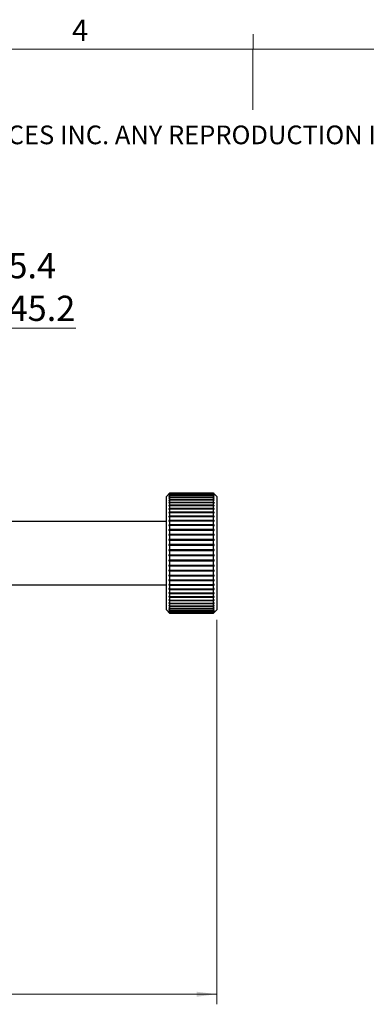
# Model space of a CAD drawing. Units: millimetres. Extents: x 5 to 289, y 4 to 204.
# Drawn here: x 124 to 158, y 107 to 204 of the extents above; entities that cross this region are included whole.
import ezdxf

# ---------------------------------------------------------------- set-up
doc = ezdxf.new("R2010")
doc.units = ezdxf.units.MM
doc.layers.add('SLD-0', color=179, linetype='Continuous', lineweight=15)
doc.styles.add('SLDTEXTSTYLE0', font='TXT', dxfattribs={"width": 0.605})
doc.dimstyles.new('SLDDIMSTYLE1', dxfattribs={"dimtxt": 2.5, "dimasz": 2, "dimexe": 0, "dimexo": 0.0625, "dimtad": 1, "dimdec": 1, "dimlfac": 1.6, "dimrnd": 1e-09, "dimzin": 12, "dimdsep": 46, "dimtxsty": 'SLDTEXTSTYLE0', "dimsah": 1, "dimcen": 0.09, "dimadec": 0, "dimazin": 3, "dimtfac": 1, "dimtdec": 1, "dimtofl": 0, "dimtmove": 0, "dimatfit": 3, "dimfxl": 1, "dimfrac": 2, "dimtolj": 1, "dimtzin": 12, "dimarcsym": 0})
doc.dimstyles.new('SLDDIMSTYLE2', dxfattribs={"dimtxt": 2.5, "dimasz": 2, "dimexe": 0, "dimexo": 0.0625, "dimtad": 0, "dimtih": 1, "dimtoh": 1, "dimlfac": 1.6, "dimrnd": 1e-09, "dimzin": 12, "dimdsep": 46, "dimtxsty": 'SLDTEXTSTYLE0', "dimsah": 1, "dimcen": 0, "dimadec": 0, "dimazin": 3, "dimtfac": 1, "dimtofl": 0, "dimtmove": 0, "dimatfit": 3, "dimfxl": 1, "dimfrac": 2, "dimtolj": 1, "dimtzin": 12, "dimarcsym": 0})

# ---------------------------------------------------------------- blocks, each defined once
blk = doc.blocks.new('SW_NOTE_0')
at = {"color": 0, "linetype": 'Continuous', "lineweight": 0, "insert": (0, -0.082), "char_height": 1.852083, "attachment_point": 1, "style": 'SLDTEXTSTYLE0'}
blk.add_mtext('THE INFORMATION CONTAINED IN THIS DRAWING IS THE SOLE PROPERTY OF UNICE E-O SERVICES INC. ANY REPRODUCTION IN PART OR AS A WHOLE WITHOUT THE WRITTEN PERMISSION OF UNICE E-O SERVICES INC IS', dxfattribs=at)
blk = doc.blocks.new('_D_6')
at = {"layer": 'SLD-0'}
for p, q in [((143.614, 144.805), (143.614, 106.717)), ((68.239, 130.43), (68.239, 106.717)), ((68.239, 107.717), (143.614, 107.717))]:
    blk.add_line(p, q, dxfattribs=at)
for points in [[(68.239, 107.717), (70.239, 107.467), (70.239, 107.967)], [(143.614, 107.717), (141.614, 107.967), (141.614, 107.467)]]:
    blk.add_solid(points, dxfattribs=at)
at = {"layer": 'SLD-0', "char_height": 2.5, "attachment_point": 1, "style": 'SLDTEXTSTYLE0'}
for s, insert in [('Max.:', (96.953, 110.939)), ('120.6', (106.307, 110.939))]:
    blk.add_mtext(s, dxfattribs=dict(at, insert=insert))
blk = doc.blocks.new('_D_7')
at = {"layer": 'SLD-0'}
for p, q in [((102.847, 163.636), (108.716, 173.714)), ((108.716, 173.714), (129.649, 173.714))]:
    blk.add_line(p, q, dxfattribs=at)
blk.add_solid([(102.847, 163.636), (104.07, 165.239), (103.638, 165.49)], dxfattribs=at)
at = {"layer": 'SLD-0', "char_height": 2.5, "attachment_point": 1, "style": 'SLDTEXTSTYLE0'}
for s, insert in [('Min.:', (109.966, 181.173)), ('%%c', (117.411, 181.166)), ('25.4', (121.056, 181.173)), ('Max.:', (109.966, 176.944)), ('%%c', (119.32, 176.937)), ('45.2', (122.965, 176.944))]:
    blk.add_mtext(s, dxfattribs=dict(at, insert=insert))

msp = doc.modelspace()

# ---------------------------------------------------------------- linework, layer by layer
at = {"color": 7, "linetype": 'Continuous', "lineweight": 15}
for p, q in [((147.2108, 201.372), (147.2108, 202.872)), ((147.1908, 201.372), (147.1908, 195.372))]:
    msp.add_line(p, q, dxfattribs=at)
at = {"color": 7, "linetype": 'Continuous', "lineweight": 0}
msp.add_line((285.6908, 201.372), (8.6908, 201.372), dxfattribs=at)
at = {"color": 7, "linetype": 'Continuous', "lineweight": 30}
for p, q in [((138.9266, 157.3675), (138.6141, 157.055)), ((143.3016, 157.3675), (138.9266, 157.3675)), ((138.9266, 157.3675), (138.9266, 157.3656)), ((138.9266, 157.3656), (143.3016, 157.3656)), ((138.9266, 157.3611), (138.9266, 157.3298)), ((143.3016, 157.3611), (138.9266, 157.3611)), ((138.9266, 157.3298), (143.3016, 157.3298)), ((138.9266, 157.3144), (138.9266, 157.2492)), ((143.3016, 157.3144), (138.9266, 157.3144)), ((138.9266, 157.2492), (143.3016, 157.2492)), ((138.9266, 157.223), (138.9266, 157.1242)), ((143.3016, 157.223), (138.9266, 157.223)), ((138.9266, 157.1242), (143.3016, 157.1242)), ((143.6141, 157.055), (143.3016, 157.3675)), ((143.3016, 157.3656), (143.3016, 157.3675)), ((143.3016, 157.3298), (143.3016, 157.3611)), ((143.3016, 157.2492), (143.3016, 157.3144)), ((143.3016, 157.1242), (143.3016, 157.223)), ((138.6141, 153.1625), (138.6141, 157.055)), ((138.9266, 157.0875), (138.9266, 156.9559)), ((143.3016, 157.0875), (138.9266, 157.0875)), ((138.9266, 156.9559), (143.3016, 156.9559)), ((138.9266, 156.909), (138.9266, 156.7456)), ((143.3016, 156.909), (138.9266, 156.909)), ((138.9266, 156.7456), (143.3016, 156.7456)), ((138.9266, 156.6887), (138.9266, 156.4948)), ((143.3016, 156.6887), (138.9266, 156.6887)), ((138.9266, 156.4948), (143.3016, 156.4948)), ((138.9266, 156.4285), (138.9266, 156.2055)), ((143.3016, 156.4285), (138.9266, 156.4285)), ((138.9266, 156.2055), (143.3016, 156.2055)), ((143.3016, 156.9559), (143.3016, 157.0875)), ((143.3016, 156.7456), (143.3016, 156.909)), ((143.3016, 156.4948), (143.3016, 156.6887)), ((143.3016, 156.2055), (143.3016, 156.4285)), ((143.6141, 157.055), (143.6141, 153.1625)), ((138.9266, 156.1302), (138.9266, 155.8798)), ((143.3016, 156.1302), (138.9266, 156.1302)), ((138.9266, 155.8798), (143.3016, 155.8798)), ((138.9266, 155.7961), (138.9266, 155.5203)), ((143.3016, 155.7961), (138.9266, 155.7961)), ((138.9266, 155.5203), (143.3016, 155.5203)), ((138.9266, 155.4288), (138.9266, 155.1296)), ((143.3016, 155.4288), (138.9266, 155.4288)), ((143.3016, 155.8798), (143.3016, 156.1302)), ((143.3016, 155.5203), (143.3016, 155.7961)), ((143.3016, 155.1296), (143.3016, 155.4288)), ((138.6141, 154.555), (123.2391, 154.555)), ((138.9266, 155.1296), (143.3016, 155.1296)), ((138.9266, 155.031), (138.9266, 154.7108)), ((143.3016, 155.031), (138.9266, 155.031)), ((138.9266, 154.7108), (143.3016, 154.7108)), ((138.9266, 154.6059), (138.9266, 154.267)), ((143.3016, 154.6059), (138.9266, 154.6059)), ((138.9266, 154.267), (143.3016, 154.267)), ((143.3016, 154.7108), (143.3016, 155.031)), ((143.3016, 154.267), (143.3016, 154.6059)), ((138.9266, 154.1565), (138.9266, 153.8016)), ((143.3016, 154.1565), (138.9266, 154.1565)), ((138.9266, 153.8016), (143.3016, 153.8016)), ((138.9266, 153.6865), (138.9266, 153.3181)), ((143.3016, 153.6865), (138.9266, 153.6865)), ((138.9266, 153.3181), (143.3016, 153.3181)), ((143.3016, 153.8016), (143.3016, 154.1565)), ((143.3016, 153.3181), (143.3016, 153.6865)), ((138.6141, 145.805), (138.6141, 153.1625)), ((138.9266, 153.1992), (138.9266, 152.8203)), ((143.3016, 153.1992), (138.9266, 153.1992)), ((138.9266, 152.8203), (143.3016, 152.8203)), ((138.9266, 152.6985), (138.9266, 152.3119)), ((143.3016, 152.6985), (138.9266, 152.6985)), ((138.9266, 152.3119), (143.3016, 152.3119)), ((143.3016, 152.8203), (143.3016, 153.1992)), ((143.3016, 152.6985), (143.3149, 152.6987)), ((143.3016, 152.3119), (143.3016, 152.6985)), ((143.6141, 153.1625), (143.6141, 145.805)), ((138.9266, 152.1881), (138.9266, 151.7968)), ((143.3016, 152.1881), (138.9266, 152.1881)), ((138.9266, 151.7968), (143.3016, 151.7968)), ((138.9266, 151.672), (138.9266, 151.2789)), ((143.3016, 151.672), (138.9266, 151.672)), ((138.9266, 151.2789), (143.3016, 151.2789)), ((143.3016, 151.7968), (143.3016, 152.1881)), ((143.3016, 151.2789), (143.3016, 151.672)), ((138.9266, 151.154), (138.9266, 150.7622)), ((143.3016, 151.154), (138.9266, 151.154)), ((138.9266, 150.7622), (143.3016, 150.7622)), ((138.9266, 150.6382), (138.9266, 150.2505)), ((143.3016, 150.6382), (138.9266, 150.6382)), ((143.3016, 150.7622), (143.3016, 151.154)), ((143.3016, 150.2505), (143.3016, 150.6382)), ((138.9266, 150.2505), (138.9142, 150.2502)), ((138.9266, 150.2505), (143.3016, 150.2505)), ((138.9266, 150.1283), (138.9266, 149.7479)), ((143.3016, 150.1283), (138.9266, 150.1283)), ((138.9266, 149.7479), (143.3016, 149.7479)), ((138.9266, 149.6284), (138.9266, 149.258)), ((143.3016, 149.6284), (138.9266, 149.6284)), ((143.3016, 149.7479), (143.3016, 150.1283)), ((143.3016, 149.258), (143.3016, 149.6284)), ((138.9266, 149.258), (143.3016, 149.258)), ((138.9266, 149.1421), (138.9266, 148.7846)), ((143.3016, 149.1421), (138.9266, 149.1421)), ((138.9266, 148.7846), (143.3016, 148.7846)), ((138.9266, 148.6733), (138.9266, 148.3314)), ((143.3016, 148.6733), (138.9266, 148.6733)), ((138.9266, 148.3314), (143.3016, 148.3314)), ((143.3016, 148.7846), (143.3016, 149.1421)), ((143.3016, 148.3314), (143.3016, 148.6733)), ((123.2391, 148.305), (138.6141, 148.305)), ((138.9266, 148.2255), (138.9266, 147.9018)), ((143.3016, 148.2255), (138.9266, 148.2255)), ((138.9266, 147.9018), (143.3016, 147.9018)), ((138.9266, 147.802), (138.9266, 147.499)), ((143.3016, 147.802), (138.9266, 147.802)), ((138.9266, 147.499), (143.3016, 147.499)), ((138.9266, 147.4062), (138.9266, 147.1261)), ((143.3016, 147.4062), (138.9266, 147.4062)), ((143.3016, 147.9018), (143.3016, 148.2255)), ((143.3016, 147.499), (143.3016, 147.802)), ((143.3016, 147.1261), (143.3016, 147.4062)), ((138.9266, 147.1261), (143.3016, 147.1261)), ((138.9266, 147.0409), (138.9266, 146.786)), ((143.3016, 147.0409), (138.9266, 147.0409)), ((138.9266, 146.786), (143.3016, 146.786)), ((138.9266, 146.7091), (138.9266, 146.4812)), ((143.3016, 146.7091), (138.9266, 146.7091)), ((138.9266, 146.4812), (143.3016, 146.4812)), ((138.9266, 146.4132), (138.9266, 146.2141)), ((143.3016, 146.4132), (138.9266, 146.4132)), ((143.3016, 146.786), (143.3016, 147.0409)), ((143.3016, 146.4812), (143.3016, 146.7091)), ((143.3016, 146.2141), (143.3016, 146.4132)), ((138.6141, 145.805), (138.9266, 145.4925)), ((138.9266, 146.2141), (143.3016, 146.2141)), ((138.9266, 146.1555), (138.9266, 145.9867)), ((143.3016, 146.1555), (138.9266, 146.1555)), ((138.9266, 145.9867), (143.3016, 145.9867)), ((138.9266, 145.938), (138.9266, 145.8007)), ((143.3016, 145.938), (138.9266, 145.938)), ((138.9266, 145.8007), (143.3016, 145.8007)), ((138.9266, 145.7622), (138.9266, 145.6576)), ((143.3016, 145.7622), (138.9266, 145.7622)), ((138.9266, 145.6576), (143.3016, 145.6576)), ((138.9266, 145.6296), (138.9266, 145.5583)), ((143.3016, 145.6296), (138.9266, 145.6296)), ((138.9266, 145.5583), (143.3016, 145.5583)), ((138.9266, 145.5411), (138.9266, 145.5038)), ((143.3016, 145.5411), (138.9266, 145.5411)), ((138.9266, 145.5038), (143.3016, 145.5038)), ((138.9266, 145.4974), (138.9266, 145.4925)), ((143.3016, 145.4974), (138.9266, 145.4974)), ((138.9266, 145.4925), (143.3016, 145.4925)), ((143.3016, 145.9867), (143.3016, 146.1555)), ((143.3016, 145.8007), (143.3016, 145.938)), ((143.3016, 145.4925), (143.6141, 145.805)), ((143.3016, 145.6576), (143.3016, 145.7622)), ((143.3016, 145.5583), (143.3016, 145.6296)), ((143.3016, 145.5038), (143.3016, 145.5411)), ((143.3016, 145.4925), (143.3016, 145.4974))]:
    msp.add_line(p, q, dxfattribs=at)
at = {"color": 7, "linetype": 'Continuous', "lineweight": 30, "flags": 128}
for points in [[(143.3292, 152.6989), (143.3298, 152.6989), (143.3476, 152.7081), (143.3579, 152.7206), (143.3629, 152.7343), (143.3639, 152.7503), (143.361, 152.765), (143.3549, 152.7791), (143.3416, 152.7972), (143.3192, 152.8139), (143.3016, 152.8203), (143.3016, 152.8203)], [(138.8999, 150.2497), (138.8983, 150.2497), (138.8805, 150.2402), (138.8702, 150.2274), (138.8652, 150.2137), (138.8643, 150.1976), (138.8672, 150.1829), (138.8732, 150.1688), (138.8866, 150.1509), (138.909, 150.1345), (138.9266, 150.1283), (138.9266, 150.1283)]]:
    msp.add_lwpolyline(points, dxfattribs=at)
at = {"color": 7, "linetype": 'Continuous', "lineweight": 30}
for points, knots in [([(138.9266, 157.3656), (138.917, 157.3559), (138.9006, 157.3395), (138.8814, 157.3199), (138.8702, 157.3083), (138.8645, 157.302), (138.8635, 157.3005), (138.8667, 157.3031), (138.874, 157.3098), (138.888, 157.3231), (138.9068, 157.3414), (138.9207, 157.3552), (138.9266, 157.3611)], [0, 0, 0, 0, 0.1708855, 0.2909733, 0.3794698, 0.4497897, 0.5204678, 0.583521, 0.6495171, 0.7521522, 0.8946694, 1, 1, 1, 1]), ([(138.9266, 157.3298), (138.917, 157.3201), (138.9006, 157.3036), (138.8814, 157.2829), (138.8702, 157.27), (138.8645, 157.2623), (138.8635, 157.2593), (138.8667, 157.2606), (138.874, 157.2659), (138.888, 157.2777), (138.9068, 157.2951), (138.9207, 157.3087), (138.9266, 157.3144)], [0, 0, 0, 0, 0.1708855, 0.2909733, 0.3794698, 0.4497897, 0.5204678, 0.583521, 0.6495171, 0.7521522, 0.8946694, 1, 1, 1, 1]), ([(138.9266, 157.2492), (138.917, 157.2395), (138.9006, 157.2231), (138.8814, 157.2014), (138.8702, 157.1872), (138.8645, 157.1782), (138.8635, 157.1738), (138.8667, 157.1737), (138.874, 157.1776), (138.888, 157.1879), (138.9068, 157.2041), (138.9207, 157.2174), (138.9266, 157.223)], [0, 0, 0, 0, 0.1708855, 0.2909733, 0.3794698, 0.4497897, 0.5204678, 0.583521, 0.6495171, 0.7521522, 0.8946694, 1, 1, 1, 1]), ([(138.9266, 157.1242), (138.917, 157.1147), (138.9006, 157.0984), (138.8814, 157.0759), (138.8702, 157.0607), (138.8645, 157.0504), (138.8635, 157.0446), (138.8667, 157.0431), (138.874, 157.0455), (138.888, 157.0542), (138.9068, 157.0692), (138.9207, 157.0821), (138.9266, 157.0875)], [0, 0, 0, 0, 0.1708855, 0.2909733, 0.3794698, 0.4497897, 0.5204678, 0.583521, 0.6495171, 0.7521522, 0.8946694, 1, 1, 1, 1]), ([(143.3016, 157.3611), (143.3112, 157.3515), (143.3276, 157.3352), (143.3468, 157.3167), (143.3579, 157.3062), (143.3637, 157.3012), (143.3646, 157.3008), (143.3614, 157.3045), (143.3541, 157.3123), (143.3401, 157.3267), (143.3213, 157.3458), (143.3075, 157.3597), (143.3016, 157.3656)], [0, 0, 0, 0, 0.17088546, 0.29097328, 0.37946981, 0.44978973, 0.52046781, 0.583521, 0.64951711, 0.7521522, 0.89466943, 1, 1, 1, 1]), ([(143.3016, 157.3144), (143.3112, 157.3051), (143.3276, 157.2891), (143.3468, 157.272), (143.3579, 157.2629), (143.3637, 157.2594), (143.3646, 157.2604), (143.3614, 157.2655), (143.3541, 157.2746), (143.3401, 157.2902), (143.3213, 157.31), (143.3075, 157.3239), (143.3016, 157.3298)], [0, 0, 0, 0, 0.1708855, 0.2909733, 0.3794698, 0.4497897, 0.5204678, 0.583521, 0.6495171, 0.7521522, 0.8946694, 1, 1, 1, 1]), ([(143.3016, 157.223), (143.3112, 157.2139), (143.3276, 157.1984), (143.3468, 157.1828), (143.3579, 157.1752), (143.3637, 157.1732), (143.3646, 157.1757), (143.3614, 157.182), (143.3541, 157.1923), (143.3401, 157.2091), (143.3213, 157.2295), (143.3075, 157.2433), (143.3016, 157.2492)], [0, 0, 0, 0, 0.17088546, 0.29097328, 0.37946981, 0.44978973, 0.52046781, 0.583521, 0.64951711, 0.7521522, 0.89466943, 1, 1, 1, 1]), ([(143.3016, 157.0875), (143.3112, 157.0787), (143.3276, 157.0637), (143.3468, 157.0498), (143.3579, 157.0438), (143.3637, 157.0433), (143.3646, 157.0472), (143.3614, 157.0548), (143.3541, 157.0662), (143.3401, 157.084), (143.3213, 157.1048), (143.3075, 157.1184), (143.3016, 157.1242)], [0, 0, 0, 0, 0.1708855, 0.2909733, 0.3794698, 0.4497897, 0.5204678, 0.583521, 0.6495171, 0.7521522, 0.8946694, 1, 1, 1, 1]), ([(138.9266, 156.9559), (138.917, 156.9466), (138.9006, 156.9306), (138.8814, 156.9075), (138.8702, 156.8912), (138.8645, 156.8798), (138.8635, 156.8727), (138.8667, 156.8698), (138.874, 156.8707), (138.888, 156.8778), (138.9068, 156.8913), (138.9207, 156.9037), (138.9266, 156.909)], [0, 0, 0, 0, 0.1708855, 0.2909733, 0.3794698, 0.4497897, 0.5204678, 0.583521, 0.6495171, 0.7521522, 0.8946694, 1, 1, 1, 1]), ([(138.9266, 156.7456), (138.917, 156.7365), (138.9006, 156.7209), (138.8814, 156.6974), (138.8702, 156.6803), (138.8645, 156.6677), (138.8635, 156.6593), (138.8667, 156.6551), (138.874, 156.6545), (138.888, 156.6598), (138.9068, 156.6719), (138.9207, 156.6837), (138.9266, 156.6887)], [0, 0, 0, 0, 0.17088546, 0.29097328, 0.37946981, 0.44978973, 0.52046781, 0.583521, 0.64951711, 0.7521522, 0.89466943, 1, 1, 1, 1]), ([(138.9266, 156.4948), (138.917, 156.486), (138.9006, 156.471), (138.8814, 156.4472), (138.8702, 156.4293), (138.8645, 156.4157), (138.8635, 156.4061), (138.8667, 156.4006), (138.874, 156.3986), (138.888, 156.4021), (138.9068, 156.4127), (138.9207, 156.4238), (138.9266, 156.4285)], [0, 0, 0, 0, 0.1708855, 0.2909733, 0.3794698, 0.4497897, 0.5204678, 0.583521, 0.6495171, 0.7521522, 0.8946694, 1, 1, 1, 1]), ([(138.9266, 156.2055), (138.917, 156.1971), (138.9006, 156.1827), (138.8814, 156.1588), (138.8702, 156.1403), (138.8645, 156.1258), (138.8635, 156.1151), (138.8667, 156.1083), (138.874, 156.1048), (138.888, 156.1065), (138.9068, 156.1154), (138.9207, 156.1258), (138.9266, 156.1302)], [0, 0, 0, 0, 0.1708855, 0.2909733, 0.3794698, 0.4497897, 0.5204678, 0.583521, 0.6495171, 0.7521522, 0.8946694, 1, 1, 1, 1]), ([(143.3016, 156.909), (143.3112, 156.9006), (143.3276, 156.8862), (143.3468, 156.874), (143.3579, 156.8697), (143.3637, 156.8707), (143.3646, 156.876), (143.3614, 156.8847), (143.3541, 156.8973), (143.3401, 156.9159), (143.3213, 156.937), (143.3075, 156.9503), (143.3016, 156.9559)], [0, 0, 0, 0, 0.1708855, 0.2909733, 0.3794698, 0.4497897, 0.5204678, 0.583521, 0.6495171, 0.7521522, 0.8946694, 1, 1, 1, 1]), ([(143.3016, 156.6887), (143.3112, 156.6808), (143.3276, 156.6672), (143.3468, 156.6568), (143.3579, 156.6541), (143.3637, 156.6567), (143.3646, 156.6634), (143.3614, 156.6732), (143.3541, 156.6867), (143.3401, 156.706), (143.3213, 156.7272), (143.3075, 156.7401), (143.3016, 156.7456)], [0, 0, 0, 0, 0.17088546, 0.29097328, 0.37946981, 0.44978973, 0.52046781, 0.583521, 0.64951711, 0.7521522, 0.89466943, 1, 1, 1, 1]), ([(143.3016, 156.4285), (143.3112, 156.421), (143.3276, 156.4083), (143.3468, 156.3998), (143.3579, 156.3989), (143.3637, 156.4029), (143.3646, 156.4109), (143.3614, 156.4217), (143.3541, 156.4361), (143.3401, 156.456), (143.3213, 156.4772), (143.3075, 156.4896), (143.3016, 156.4948)], [0, 0, 0, 0, 0.17088546, 0.29097328, 0.37946981, 0.44978973, 0.52046781, 0.583521, 0.64951711, 0.7521522, 0.89466943, 1, 1, 1, 1]), ([(143.3016, 156.1302), (143.3112, 156.1233), (143.3276, 156.1115), (143.3468, 156.105), (143.3579, 156.1057), (143.3637, 156.1113), (143.3646, 156.1205), (143.3614, 156.1323), (143.3541, 156.1474), (143.3401, 156.1677), (143.3213, 156.1887), (143.3075, 156.2005), (143.3016, 156.2055)], [0, 0, 0, 0, 0.1708855, 0.2909733, 0.3794698, 0.4497897, 0.5204678, 0.583521, 0.6495171, 0.7521522, 0.8946694, 1, 1, 1, 1]), ([(138.9266, 155.8798), (138.917, 155.8718), (138.9006, 155.8582), (138.8814, 155.8344), (138.8702, 155.8155), (138.8645, 155.8002), (138.8635, 155.7884), (138.8667, 155.7804), (138.874, 155.7755), (138.888, 155.7754), (138.9068, 155.7826), (138.9207, 155.792), (138.9266, 155.7961)], [0, 0, 0, 0, 0.1708855, 0.2909733, 0.3794698, 0.4497897, 0.5204678, 0.583521, 0.6495171, 0.7521522, 0.8946694, 1, 1, 1, 1]), ([(138.9266, 155.5203), (138.917, 155.5128), (138.9006, 155.5001), (138.8814, 155.4765), (138.8702, 155.4573), (138.8645, 155.4413), (138.8635, 155.4285), (138.8667, 155.4194), (138.874, 155.413), (138.888, 155.4112), (138.9068, 155.4166), (138.9207, 155.4251), (138.9266, 155.4288)], [0, 0, 0, 0, 0.1708855, 0.2909733, 0.3794698, 0.4497897, 0.5204678, 0.583521, 0.6495171, 0.7521522, 0.8946694, 1, 1, 1, 1]), ([(143.3016, 155.7961), (143.3112, 155.7898), (143.3276, 155.7791), (143.3468, 155.7747), (143.3579, 155.7771), (143.3637, 155.784), (143.3646, 155.7944), (143.3614, 155.8071), (143.3541, 155.8228), (143.3401, 155.8434), (143.3213, 155.864), (143.3075, 155.8751), (143.3016, 155.8798)], [0, 0, 0, 0, 0.1708855, 0.2909733, 0.3794698, 0.4497897, 0.5204678, 0.583521, 0.6495171, 0.7521522, 0.8946694, 1, 1, 1, 1]), ([(143.3016, 155.4288), (143.3112, 155.4232), (143.3276, 155.4136), (143.3468, 155.4112), (143.3579, 155.4153), (143.3637, 155.4236), (143.3646, 155.4351), (143.3614, 155.4485), (143.3541, 155.4647), (143.3401, 155.4855), (143.3213, 155.5055), (143.3075, 155.5159), (143.3016, 155.5203)], [0, 0, 0, 0, 0.17088546, 0.29097328, 0.37946981, 0.44978973, 0.52046781, 0.583521, 0.64951711, 0.7521522, 0.89466943, 1, 1, 1, 1]), ([(138.9266, 155.1296), (138.917, 155.1227), (138.9006, 155.1109), (138.8814, 155.0878), (138.8702, 155.0684), (138.8645, 155.0518), (138.8635, 155.0382), (138.8667, 155.028), (138.874, 155.0203), (138.888, 155.0166), (138.9068, 155.0202), (138.9207, 155.0278), (138.9266, 155.031)], [0, 0, 0, 0, 0.1708855, 0.2909733, 0.3794698, 0.4497897, 0.5204678, 0.583521, 0.6495171, 0.7521522, 0.8946694, 1, 1, 1, 1]), ([(138.9266, 154.7108), (138.917, 154.7045), (138.9006, 154.6938), (138.8814, 154.6713), (138.8702, 154.6519), (138.8645, 154.6348), (138.8635, 154.6205), (138.8667, 154.6093), (138.874, 154.6002), (138.888, 154.5948), (138.9068, 154.5966), (138.9207, 154.6031), (138.9266, 154.6059)], [0, 0, 0, 0, 0.1708855, 0.2909733, 0.3794698, 0.4497897, 0.5204678, 0.583521, 0.6495171, 0.7521522, 0.8946694, 1, 1, 1, 1]), ([(138.9266, 154.267), (138.917, 154.2613), (138.9006, 154.2518), (138.8814, 154.2301), (138.8702, 154.2108), (138.8645, 154.1935), (138.8635, 154.1784), (138.8667, 154.1663), (138.874, 154.1561), (138.888, 154.1489), (138.9068, 154.1488), (138.9207, 154.1542), (138.9266, 154.1565)], [0, 0, 0, 0, 0.1708855, 0.2909733, 0.3794698, 0.4497897, 0.5204678, 0.583521, 0.6495171, 0.7521522, 0.8946694, 1, 1, 1, 1]), ([(143.3016, 155.031), (143.3112, 155.0261), (143.3276, 155.0178), (143.3468, 155.0175), (143.3579, 155.0232), (143.3637, 155.0328), (143.3646, 155.0453), (143.3614, 155.0594), (143.3541, 155.076), (143.3401, 155.0967), (143.3213, 155.1161), (143.3075, 155.1256), (143.3016, 155.1296)], [0, 0, 0, 0, 0.1708855, 0.2909733, 0.3794698, 0.4497897, 0.5204678, 0.583521, 0.6495171, 0.7521522, 0.8946694, 1, 1, 1, 1]), ([(143.3016, 154.6059), (143.3112, 154.6017), (143.3276, 154.5946), (143.3468, 154.5964), (143.3579, 154.6037), (143.3637, 154.6146), (143.3646, 154.6279), (143.3614, 154.6426), (143.3541, 154.6595), (143.3401, 154.68), (143.3213, 154.6986), (143.3075, 154.7071), (143.3016, 154.7108)], [0, 0, 0, 0, 0.17088546, 0.29097328, 0.37946981, 0.44978973, 0.52046781, 0.583521, 0.64951711, 0.7521522, 0.89466943, 1, 1, 1, 1]), ([(143.3016, 154.1565), (143.3112, 154.1532), (143.3276, 154.1474), (143.3468, 154.1513), (143.3579, 154.1601), (143.3637, 154.1722), (143.3646, 154.1863), (143.3614, 154.2014), (143.3541, 154.2185), (143.3401, 154.2386), (143.3213, 154.2562), (143.3075, 154.2638), (143.3016, 154.267)], [0, 0, 0, 0, 0.1708855, 0.2909733, 0.3794698, 0.4497897, 0.5204678, 0.583521, 0.6495171, 0.7521522, 0.8946694, 1, 1, 1, 1]), ([(138.9266, 153.8016), (138.917, 153.7967), (138.9006, 153.7883), (138.8814, 153.7675), (138.8702, 153.7486), (138.8645, 153.7311), (138.8635, 153.7155), (138.8667, 153.7025), (138.874, 153.6911), (138.888, 153.6823), (138.9068, 153.6804), (138.9207, 153.6846), (138.9266, 153.6865)], [0, 0, 0, 0, 0.1708855, 0.2909733, 0.3794698, 0.4497897, 0.5204678, 0.583521, 0.6495171, 0.7521522, 0.8946694, 1, 1, 1, 1]), ([(138.9266, 153.3181), (138.917, 153.314), (138.9006, 153.3069), (138.8814, 153.2872), (138.8702, 153.2687), (138.8645, 153.2511), (138.8635, 153.2351), (138.8667, 153.2214), (138.874, 153.209), (138.888, 153.1985), (138.9068, 153.1948), (138.9207, 153.1979), (138.9266, 153.1992)], [0, 0, 0, 0, 0.17088546, 0.29097328, 0.37946981, 0.44978973, 0.52046781, 0.583521, 0.64951711, 0.7521522, 0.89466943, 1, 1, 1, 1]), ([(143.3016, 153.6865), (143.3112, 153.6839), (143.3276, 153.6795), (143.3468, 153.6854), (143.3579, 153.6957), (143.3637, 153.7089), (143.3646, 153.7237), (143.3614, 153.7391), (143.3541, 153.7562), (143.3401, 153.7758), (143.3213, 153.7923), (143.3075, 153.7988), (143.3016, 153.8016)], [0, 0, 0, 0, 0.17088546, 0.29097328, 0.37946981, 0.44978973, 0.52046781, 0.583521, 0.64951711, 0.7521522, 0.89466943, 1, 1, 1, 1]), ([(143.3016, 153.1992), (143.3112, 153.1975), (143.3276, 153.1945), (143.3468, 153.2024), (143.3579, 153.2141), (143.3637, 153.2282), (143.3646, 153.2436), (143.3614, 153.2592), (143.3541, 153.2762), (143.3401, 153.2951), (143.3213, 153.3104), (143.3075, 153.3158), (143.3016, 153.3181)], [0, 0, 0, 0, 0.1708855, 0.2909733, 0.3794698, 0.4497897, 0.5204678, 0.583521, 0.6495171, 0.7521522, 0.8946694, 1, 1, 1, 1]), ([(138.9266, 152.8203), (138.917, 152.8169), (138.9006, 152.8112), (138.8814, 152.7928), (138.8702, 152.7748), (138.8645, 152.7573), (138.8635, 152.741), (138.8667, 152.7267), (138.874, 152.7133), (138.888, 152.7013), (138.9068, 152.6958), (138.9207, 152.6977), (138.9266, 152.6985)], [0, 0, 0, 0, 0.1708855, 0.2909733, 0.3794698, 0.4497897, 0.5204678, 0.583521, 0.6495171, 0.7521522, 0.8946694, 1, 1, 1, 1]), ([(138.9266, 152.3119), (138.917, 152.3094), (138.9006, 152.305), (138.8814, 152.288), (138.8702, 152.2707), (138.8645, 152.2534), (138.8635, 152.237), (138.8667, 152.2221), (138.874, 152.2078), (138.888, 152.1944), (138.9068, 152.1871), (138.9207, 152.1878), (138.9266, 152.1881)], [0, 0, 0, 0, 0.1708855, 0.2909733, 0.3794698, 0.4497897, 0.5204678, 0.583521, 0.6495171, 0.7521522, 0.8946694, 1, 1, 1, 1]), ([(143.3016, 152.1881), (143.3112, 152.1881), (143.3276, 152.188), (143.3468, 152.1997), (143.3579, 152.2139), (143.3637, 152.2296), (143.3646, 152.2458), (143.3614, 152.2615), (143.3541, 152.2778), (143.3401, 152.295), (143.3213, 152.3075), (143.3075, 152.3106), (143.3016, 152.3119)], [0, 0, 0, 0, 0.1708855, 0.2909733, 0.3794698, 0.4497897, 0.5204678, 0.583521, 0.6495171, 0.7521522, 0.8946694, 1, 1, 1, 1]), ([(138.9266, 151.7968), (138.917, 151.7951), (138.9006, 151.7921), (138.8814, 151.7766), (138.8702, 151.7602), (138.8645, 151.7433), (138.8635, 151.7268), (138.8667, 151.7115), (138.874, 151.6965), (138.888, 151.6818), (138.9068, 151.6727), (138.9207, 151.6722), (138.9266, 151.672)], [0, 0, 0, 0, 0.1708855, 0.2909733, 0.3794698, 0.4497897, 0.5204678, 0.583521, 0.6495171, 0.7521522, 0.8946694, 1, 1, 1, 1]), ([(138.9266, 151.2789), (138.917, 151.278), (138.9006, 151.2764), (138.8814, 151.2627), (138.8702, 151.2472), (138.8645, 151.2308), (138.8635, 151.2143), (138.8667, 151.1988), (138.874, 151.1831), (138.888, 151.1671), (138.9068, 151.1565), (138.9207, 151.1548), (138.9266, 151.154)], [0, 0, 0, 0, 0.1708855, 0.2909733, 0.3794698, 0.4497897, 0.5204678, 0.583521, 0.6495171, 0.7521522, 0.8946694, 1, 1, 1, 1]), ([(143.3016, 151.672), (143.3112, 151.6728), (143.3276, 151.6741), (143.3468, 151.6876), (143.3579, 151.7029), (143.3637, 151.7192), (143.3646, 151.7356), (143.3614, 151.7512), (143.3541, 151.767), (143.3401, 151.7832), (143.3213, 151.7941), (143.3075, 151.796), (143.3016, 151.7968)], [0, 0, 0, 0, 0.1708855, 0.2909733, 0.3794698, 0.4497897, 0.5204678, 0.583521, 0.6495171, 0.7521522, 0.8946694, 1, 1, 1, 1]), ([(143.3016, 151.154), (143.3112, 151.1556), (143.3276, 151.1584), (143.3468, 151.1735), (143.3579, 151.1898), (143.3637, 151.2067), (143.3646, 151.2232), (143.3614, 151.2385), (143.3541, 151.2537), (143.3401, 151.2686), (143.3213, 151.2779), (143.3075, 151.2786), (143.3016, 151.2789)], [0, 0, 0, 0, 0.1708855, 0.2909733, 0.3794698, 0.4497897, 0.5204678, 0.583521, 0.6495171, 0.7521522, 0.8946694, 1, 1, 1, 1]), ([(138.9266, 150.7622), (138.917, 150.7621), (138.9006, 150.762), (138.8814, 150.75), (138.8702, 150.7356), (138.8645, 150.7197), (138.8635, 150.7035), (138.8667, 150.6878), (138.874, 150.6716), (138.888, 150.6545), (138.9068, 150.6423), (138.9207, 150.6394), (138.9266, 150.6382)], [0, 0, 0, 0, 0.1708855, 0.2909733, 0.3794698, 0.4497897, 0.5204678, 0.583521, 0.6495171, 0.7521522, 0.8946694, 1, 1, 1, 1]), ([(143.3016, 150.6382), (143.3112, 150.6406), (143.3276, 150.6447), (143.3468, 150.6615), (143.3579, 150.6786), (143.3637, 150.6958), (143.3646, 150.7123), (143.3614, 150.7272), (143.3541, 150.7416), (143.3401, 150.7553), (143.3213, 150.7629), (143.3075, 150.7624), (143.3016, 150.7622)], [0, 0, 0, 0, 0.1708855, 0.2909733, 0.3794698, 0.4497897, 0.5204678, 0.583521, 0.6495171, 0.7521522, 0.8946694, 1, 1, 1, 1]), ([(138.9266, 149.7479), (138.917, 149.7495), (138.9006, 149.7522), (138.8814, 149.7439), (138.8702, 149.732), (138.8645, 149.7177), (138.8635, 149.7023), (138.8667, 149.6866), (138.874, 149.6697), (138.888, 149.6509), (138.9068, 149.6358), (138.9207, 149.6306), (138.9266, 149.6284)], [0, 0, 0, 0, 0.17088546, 0.29097328, 0.37946981, 0.44978973, 0.52046781, 0.583521, 0.64951711, 0.7521522, 0.89466943, 1, 1, 1, 1]), ([(143.3016, 150.1283), (143.3112, 150.1315), (143.3276, 150.1371), (143.3468, 150.1552), (143.3579, 150.1731), (143.3637, 150.1905), (143.3646, 150.2069), (143.3614, 150.2213), (143.3541, 150.2349), (143.3401, 150.2471), (143.3213, 150.253), (143.3075, 150.2513), (143.3016, 150.2505)], [0, 0, 0, 0, 0.1708855, 0.2909733, 0.3794698, 0.4497897, 0.5204678, 0.583521, 0.6495171, 0.7521522, 0.8946694, 1, 1, 1, 1]), ([(143.3016, 149.6284), (143.3112, 149.6324), (143.3276, 149.6393), (143.3468, 149.6587), (143.3579, 149.6771), (143.3637, 149.6947), (143.3646, 149.7107), (143.3614, 149.7246), (143.3541, 149.7372), (143.3401, 149.7479), (143.3213, 149.752), (143.3075, 149.7491), (143.3016, 149.7479)], [0, 0, 0, 0, 0.1708855, 0.2909733, 0.3794698, 0.4497897, 0.5204678, 0.583521, 0.6495171, 0.7521522, 0.8946694, 1, 1, 1, 1]), ([(138.9266, 149.258), (138.917, 149.2604), (138.9006, 149.2645), (138.8814, 149.2583), (138.8702, 149.2477), (138.8645, 149.2344), (138.8635, 149.2195), (138.8667, 149.204), (138.874, 149.187), (138.888, 149.1674), (138.9068, 149.1512), (138.9207, 149.1448), (138.9266, 149.1421)], [0, 0, 0, 0, 0.1708855, 0.2909733, 0.3794698, 0.4497897, 0.5204678, 0.583521, 0.6495171, 0.7521522, 0.8946694, 1, 1, 1, 1]), ([(138.9266, 148.7846), (138.917, 148.7878), (138.9006, 148.7934), (138.8814, 148.7891), (138.8702, 148.78), (138.8645, 148.7678), (138.8635, 148.7535), (138.8667, 148.7383), (138.874, 148.7213), (138.888, 148.7012), (138.9068, 148.6838), (138.9207, 148.6764), (138.9266, 148.6733)], [0, 0, 0, 0, 0.1708855, 0.2909733, 0.3794698, 0.4497897, 0.5204678, 0.583521, 0.6495171, 0.7521522, 0.8946694, 1, 1, 1, 1]), ([(138.9266, 148.3314), (138.917, 148.3354), (138.9006, 148.3423), (138.8814, 148.3401), (138.8702, 148.3325), (138.8645, 148.3214), (138.8635, 148.3079), (138.8667, 148.2932), (138.874, 148.2763), (138.888, 148.2558), (138.9068, 148.2374), (138.9207, 148.229), (138.9266, 148.2255)], [0, 0, 0, 0, 0.1708855, 0.2909733, 0.3794698, 0.4497897, 0.5204678, 0.583521, 0.6495171, 0.7521522, 0.8946694, 1, 1, 1, 1]), ([(143.3016, 149.1421), (143.3112, 149.1469), (143.3276, 149.1551), (143.3468, 149.1756), (143.3579, 149.1945), (143.3637, 149.2121), (143.3646, 149.2277), (143.3614, 149.2408), (143.3541, 149.2524), (143.3401, 149.2615), (143.3213, 149.2638), (143.3075, 149.2597), (143.3016, 149.258)], [0, 0, 0, 0, 0.1708855, 0.2909733, 0.3794698, 0.4497897, 0.5204678, 0.583521, 0.6495171, 0.7521522, 0.8946694, 1, 1, 1, 1]), ([(143.3016, 148.6733), (143.3112, 148.6788), (143.3276, 148.6882), (143.3468, 148.7097), (143.3579, 148.7289), (143.3637, 148.7463), (143.3646, 148.7614), (143.3614, 148.7737), (143.3541, 148.7842), (143.3401, 148.7917), (143.3213, 148.792), (143.3075, 148.7868), (143.3016, 148.7846)], [0, 0, 0, 0, 0.1708855, 0.2909733, 0.3794698, 0.4497897, 0.5204678, 0.583521, 0.6495171, 0.7521522, 0.8946694, 1, 1, 1, 1]), ([(143.3016, 148.2255), (143.3112, 148.2316), (143.3276, 148.2421), (143.3468, 148.2645), (143.3579, 148.2839), (143.3637, 148.301), (143.3646, 148.3155), (143.3614, 148.3269), (143.3541, 148.3361), (143.3401, 148.3419), (143.3213, 148.3404), (143.3075, 148.3341), (143.3016, 148.3314)], [0, 0, 0, 0, 0.1708855, 0.2909733, 0.3794698, 0.4497897, 0.5204678, 0.583521, 0.6495171, 0.7521522, 0.8946694, 1, 1, 1, 1]), ([(138.9266, 147.9018), (138.917, 147.9065), (138.9006, 147.9147), (138.8814, 147.9146), (138.8702, 147.9086), (138.8645, 147.8987), (138.8635, 147.8861), (138.8667, 147.8719), (138.874, 147.8552), (138.888, 147.8345), (138.9068, 147.8153), (138.9207, 147.806), (138.9266, 147.802)], [0, 0, 0, 0, 0.1708855, 0.2909733, 0.3794698, 0.4497897, 0.5204678, 0.583521, 0.6495171, 0.7521522, 0.8946694, 1, 1, 1, 1]), ([(138.9266, 147.499), (138.917, 147.5045), (138.9006, 147.5138), (138.8814, 147.5158), (138.8702, 147.5115), (138.8645, 147.5029), (138.8635, 147.4913), (138.8667, 147.4777), (138.874, 147.4614), (138.888, 147.4406), (138.9068, 147.4207), (138.9207, 147.4105), (138.9266, 147.4062)], [0, 0, 0, 0, 0.1708855, 0.2909733, 0.3794698, 0.4497897, 0.5204678, 0.583521, 0.6495171, 0.7521522, 0.8946694, 1, 1, 1, 1]), ([(143.3016, 147.802), (143.3112, 147.8088), (143.3276, 147.8204), (143.3468, 147.8434), (143.3579, 147.8628), (143.3637, 147.8795), (143.3646, 147.8932), (143.3614, 147.9036), (143.3541, 147.9116), (143.3401, 147.9156), (143.3213, 147.9123), (143.3075, 147.9049), (143.3016, 147.9018)], [0, 0, 0, 0, 0.1708855, 0.2909733, 0.3794698, 0.4497897, 0.5204678, 0.583521, 0.6495171, 0.7521522, 0.8946694, 1, 1, 1, 1]), ([(143.3016, 147.4062), (143.3112, 147.4135), (143.3276, 147.4261), (143.3468, 147.4496), (143.3579, 147.4688), (143.3637, 147.485), (143.3646, 147.4979), (143.3614, 147.5072), (143.3541, 147.5138), (143.3401, 147.516), (143.3213, 147.5109), (143.3075, 147.5025), (143.3016, 147.499)], [0, 0, 0, 0, 0.1708855, 0.2909733, 0.3794698, 0.4497897, 0.5204678, 0.583521, 0.6495171, 0.7521522, 0.8946694, 1, 1, 1, 1]), ([(138.9266, 147.1261), (138.917, 147.1323), (138.9006, 147.1428), (138.8814, 147.1468), (138.8702, 147.1442), (138.8645, 147.1369), (138.8635, 147.1264), (138.8667, 147.1136), (138.874, 147.0977), (138.888, 147.0771), (138.9068, 147.0566), (138.9207, 147.0456), (138.9266, 147.0409)], [0, 0, 0, 0, 0.1708855, 0.2909733, 0.3794698, 0.4497897, 0.5204678, 0.583521, 0.6495171, 0.7521522, 0.8946694, 1, 1, 1, 1]), ([(138.9266, 146.786), (138.917, 146.7928), (138.9006, 146.8043), (138.8814, 146.8105), (138.8702, 146.8095), (138.8645, 146.8037), (138.8635, 146.7943), (138.8667, 146.7823), (138.874, 146.7671), (138.888, 146.7467), (138.9068, 146.7258), (138.9207, 146.7141), (138.9266, 146.7091)], [0, 0, 0, 0, 0.1708855, 0.2909733, 0.3794698, 0.4497897, 0.5204678, 0.583521, 0.6495171, 0.7521522, 0.8946694, 1, 1, 1, 1]), ([(138.9266, 146.4812), (138.917, 146.4886), (138.9006, 146.5011), (138.8814, 146.5092), (138.8702, 146.5099), (138.8645, 146.5056), (138.8635, 146.4974), (138.8667, 146.4864), (138.874, 146.4719), (138.888, 146.4519), (138.9068, 146.4308), (138.9207, 146.4185), (138.9266, 146.4132)], [0, 0, 0, 0, 0.17088546, 0.29097328, 0.37946981, 0.44978973, 0.52046781, 0.583521, 0.64951711, 0.7521522, 0.89466943, 1, 1, 1, 1]), ([(143.3016, 147.0409), (143.3112, 147.0488), (143.3276, 147.0623), (143.3468, 147.0861), (143.3579, 147.105), (143.3637, 147.1205), (143.3646, 147.1325), (143.3614, 147.1406), (143.3541, 147.1459), (143.3401, 147.1463), (143.3213, 147.1394), (143.3075, 147.1301), (143.3016, 147.1261)], [0, 0, 0, 0, 0.1708855, 0.2909733, 0.3794698, 0.4497897, 0.5204678, 0.583521, 0.6495171, 0.7521522, 0.8946694, 1, 1, 1, 1]), ([(143.3016, 146.7091), (143.3112, 146.7175), (143.3276, 146.7317), (143.3468, 146.7556), (143.3579, 146.7742), (143.3637, 146.7889), (143.3646, 146.7997), (143.3614, 146.8067), (143.3541, 146.8105), (143.3401, 146.8091), (143.3213, 146.8005), (143.3075, 146.7903), (143.3016, 146.786)], [0, 0, 0, 0, 0.1708855, 0.2909733, 0.3794698, 0.4497897, 0.5204678, 0.583521, 0.6495171, 0.7521522, 0.8946694, 1, 1, 1, 1]), ([(143.3016, 146.4132), (143.3112, 146.422), (143.3276, 146.4369), (143.3468, 146.4608), (143.3579, 146.4787), (143.3637, 146.4925), (143.3646, 146.5023), (143.3614, 146.508), (143.3541, 146.5103), (143.3401, 146.5071), (143.3213, 146.4968), (143.3075, 146.4859), (143.3016, 146.4812)], [0, 0, 0, 0, 0.1708855, 0.2909733, 0.3794698, 0.4497897, 0.5204678, 0.583521, 0.6495171, 0.7521522, 0.8946694, 1, 1, 1, 1]), ([(138.9266, 146.2141), (138.917, 146.222), (138.9006, 146.2354), (138.8814, 146.2455), (138.8702, 146.2478), (138.8645, 146.245), (138.8635, 146.2381), (138.8667, 146.2281), (138.874, 146.2145), (138.888, 146.195), (138.9068, 146.1738), (138.9207, 146.161), (138.9266, 146.1555)], [0, 0, 0, 0, 0.17088546, 0.29097328, 0.37946981, 0.44978973, 0.52046781, 0.583521, 0.64951711, 0.7521522, 0.89466943, 1, 1, 1, 1]), ([(138.9266, 145.9867), (138.917, 145.995), (138.9006, 146.0092), (138.8814, 146.0212), (138.8702, 146.0252), (138.8645, 146.0239), (138.8635, 146.0183), (138.8667, 146.0094), (138.874, 145.9967), (138.888, 145.978), (138.9068, 145.9568), (138.9207, 145.9436), (138.9266, 145.938)], [0, 0, 0, 0, 0.1708855, 0.2909733, 0.3794698, 0.4497897, 0.5204678, 0.583521, 0.6495171, 0.7521522, 0.8946694, 1, 1, 1, 1]), ([(138.9266, 145.8007), (138.917, 145.8094), (138.9006, 145.8243), (138.8814, 145.838), (138.8702, 145.8437), (138.8645, 145.8439), (138.8635, 145.8397), (138.8667, 145.832), (138.874, 145.8203), (138.888, 145.8024), (138.9068, 145.7815), (138.9207, 145.768), (138.9266, 145.7622)], [0, 0, 0, 0, 0.17088546, 0.29097328, 0.37946981, 0.44978973, 0.52046781, 0.583521, 0.64951711, 0.7521522, 0.89466943, 1, 1, 1, 1]), ([(138.9266, 145.6576), (138.917, 145.6666), (138.9006, 145.6821), (138.8814, 145.6974), (138.8702, 145.7047), (138.8645, 145.7065), (138.8635, 145.7037), (138.8667, 145.6971), (138.874, 145.6866), (138.888, 145.6697), (138.9068, 145.6492), (138.9207, 145.6354), (138.9266, 145.6296)], [0, 0, 0, 0, 0.1708855, 0.2909733, 0.3794698, 0.4497897, 0.5204678, 0.583521, 0.6495171, 0.7521522, 0.8946694, 1, 1, 1, 1]), ([(138.9266, 145.5583), (138.917, 145.5677), (138.9006, 145.5836), (138.8814, 145.6005), (138.8702, 145.6093), (138.8645, 145.6125), (138.8635, 145.6112), (138.8667, 145.6059), (138.874, 145.5966), (138.888, 145.5808), (138.9068, 145.5609), (138.9207, 145.547), (138.9266, 145.5411)], [0, 0, 0, 0, 0.1708855, 0.2909733, 0.3794698, 0.4497897, 0.5204678, 0.583521, 0.6495171, 0.7521522, 0.8946694, 1, 1, 1, 1]), ([(138.9266, 145.5038), (138.917, 145.5133), (138.9006, 145.5296), (138.8814, 145.5479), (138.8702, 145.5581), (138.8645, 145.5629), (138.8635, 145.563), (138.8667, 145.5591), (138.874, 145.551), (138.888, 145.5364), (138.9068, 145.5172), (138.9207, 145.5033), (138.9266, 145.4974)], [0, 0, 0, 0, 0.1708855, 0.2909733, 0.3794698, 0.4497897, 0.5204678, 0.583521, 0.6495171, 0.7521522, 0.8946694, 1, 1, 1, 1]), ([(143.3016, 146.1555), (143.3112, 146.1646), (143.3276, 146.1801), (143.3468, 146.2037), (143.3579, 146.2209), (143.3637, 146.2337), (143.3646, 146.2423), (143.3614, 146.2467), (143.3541, 146.2476), (143.3401, 146.2426), (143.3213, 146.2307), (143.3075, 146.2191), (143.3016, 146.2141)], [0, 0, 0, 0, 0.1708855, 0.2909733, 0.3794698, 0.4497897, 0.5204678, 0.583521, 0.6495171, 0.7521522, 0.8946694, 1, 1, 1, 1]), ([(143.3016, 145.938), (143.3112, 145.9473), (143.3276, 145.9632), (143.3468, 145.9864), (143.3579, 146.0028), (143.3637, 146.0145), (143.3646, 146.0218), (143.3614, 146.0249), (143.3541, 146.0242), (143.3401, 146.0175), (143.3213, 146.0042), (143.3075, 145.9919), (143.3016, 145.9867)], [0, 0, 0, 0, 0.1708855, 0.2909733, 0.3794698, 0.4497897, 0.5204678, 0.583521, 0.6495171, 0.7521522, 0.8946694, 1, 1, 1, 1]), ([(143.3016, 145.7622), (143.3112, 145.7717), (143.3276, 145.7879), (143.3468, 145.8105), (143.3579, 145.826), (143.3637, 145.8365), (143.3646, 145.8425), (143.3614, 145.8442), (143.3541, 145.8421), (143.3401, 145.8337), (143.3213, 145.819), (143.3075, 145.8061), (143.3016, 145.8007)], [0, 0, 0, 0, 0.1708855, 0.2909733, 0.3794698, 0.4497897, 0.5204678, 0.583521, 0.6495171, 0.7521522, 0.8946694, 1, 1, 1, 1]), ([(143.3016, 145.6296), (143.3112, 145.6392), (143.3276, 145.6556), (143.3468, 145.6775), (143.3579, 145.6918), (143.3637, 145.7011), (143.3646, 145.7057), (143.3614, 145.706), (143.3541, 145.7024), (143.3401, 145.6924), (143.3213, 145.6764), (143.3075, 145.6632), (143.3016, 145.6576)], [0, 0, 0, 0, 0.1708855, 0.2909733, 0.3794698, 0.4497897, 0.5204678, 0.583521, 0.6495171, 0.7521522, 0.8946694, 1, 1, 1, 1]), ([(143.3016, 145.5411), (143.3112, 145.5508), (143.3276, 145.5673), (143.3468, 145.5881), (143.3579, 145.6013), (143.3637, 145.6092), (143.3646, 145.6124), (143.3614, 145.6114), (143.3541, 145.6064), (143.3401, 145.5948), (143.3213, 145.5777), (143.3075, 145.5641), (143.3016, 145.5583)], [0, 0, 0, 0, 0.1708855, 0.2909733, 0.3794698, 0.4497897, 0.5204678, 0.583521, 0.6495171, 0.7521522, 0.8946694, 1, 1, 1, 1]), ([(143.3016, 145.4974), (143.3112, 145.5071), (143.3276, 145.5235), (143.3468, 145.5433), (143.3579, 145.5552), (143.3637, 145.5617), (143.3646, 145.5635), (143.3614, 145.5611), (143.3541, 145.5547), (143.3401, 145.5416), (143.3213, 145.5235), (143.3075, 145.5097), (143.3016, 145.5038)], [0, 0, 0, 0, 0.1708855, 0.2909733, 0.3794698, 0.4497897, 0.5204678, 0.583521, 0.6495171, 0.7521522, 0.8946694, 1, 1, 1, 1])]:
    msp.add_open_spline(points, degree=3, knots=knots, dxfattribs=at)

# ---------------------------------------------------------------- block references
at = {"color": 7, "linetype": 'Continuous', "lineweight": 0}
msp.add_blockref('SW_NOTE_0', (12.2315, 193.8904), dxfattribs=at)

# ---------------------------------------------------------------- texts
at = {"color": 7, "linetype": 'Continuous', "lineweight": 0, "insert": (129.2533, 204.2993), "char_height": 2.1167, "attachment_point": 1, "style": 'SLDTEXTSTYLE0'}
msp.add_mtext('4', dxfattribs=at)

# ---------------------------------------------------------------- dimensions: what is measured, and where the dimension line sits
at = {"layer": 'SLD-0'}
dim = msp.add_diameter_dim_2p(p1=(88.6309, 139.2238), p2=(102.8472, 163.6361), text='Min.:%%c25.4\\PMax.: <>', dimstyle='SLDDIMSTYLE2', dxfattribs=at)
dim.commit()
dim.dimension.update_dxf_attribs({"geometry": '_D_7', "text_midpoint": (119.8078, 177.7508), "dimtype": 163})
dim = msp.add_linear_dim(base=(143.6141, 107.7166), p1=(68.2391, 131.43), p2=(143.6141, 145.805), text='Max.: <>', dimstyle='SLDDIMSTYLE1', dxfattribs=at)
dim.commit()
dim.dimension.update_dxf_attribs({"geometry": '_D_6', "text_midpoint": (105.9266, 107.7166), "dimtype": 160})

doc.saveas('drawing.dxf')
